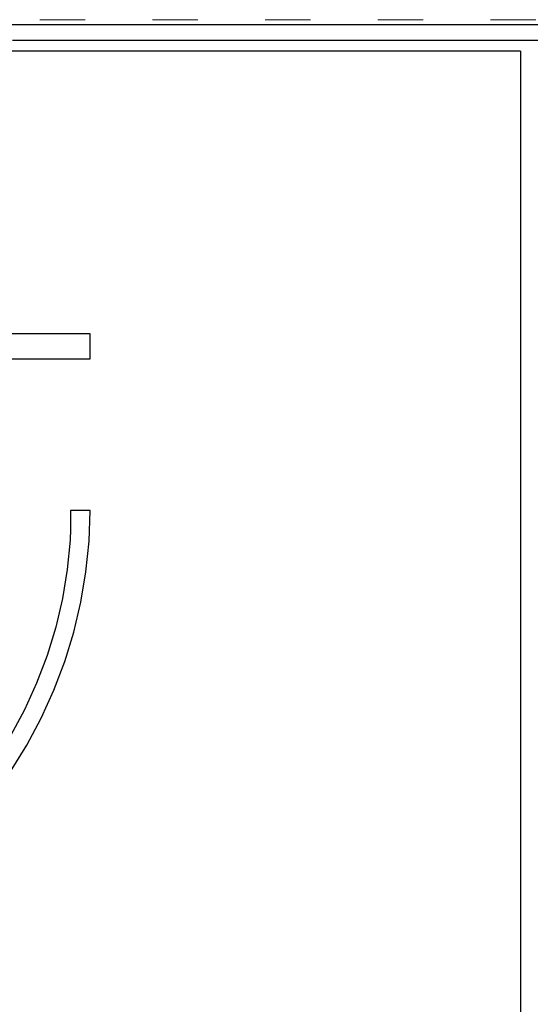
# Model space of a CAD drawing. Units: millimetres. Extents: x -16909 to 44604, y -22521 to 23543.
# Drawn here: x 23774 to 25133, y 7685 to 10307 of the extents above; entities that cross this region are included whole.
import ezdxf

# ---------------------------------------------------------------- set-up
doc = ezdxf.new("R2010")
doc.units = ezdxf.units.MM
doc.linetypes.add('ACAD_ISO03W100', pattern=[30, 12, -18])
doc.layers.add('InterSystem-description', color=7, linetype='Continuous', lineweight=13)

msp = doc.modelspace()

# ---------------------------------------------------------------- linework, layer by layer
for p, q in [((23753.8, 10294.2), (25359.4, 10294.2)), ((23754.4, 10252.8), (25295.6, 10252.8)), ((25107.6, 10223.1), (23708.2, 10223.1)), ((25107.6, 10223.1), (25107.6, 4913)), ((23961.2, 9470.5), (23453, 9470.5)), ((23961.2, 9403.6), (23961.2, 9470.5)), ((22826.5, 9403.6), (23961.2, 9403.6)), ((23909.4, 8999.6), (23909.4, 8949.6)), ((23961.2, 8999.6), (23909.4, 8999.6)), ((23958.3, 8917.8), (23961.2, 8999.6)), ((23909.4, 8949.6), (23908.4, 8921.1)), ((23908.4, 8921.1), (23900.5, 8842.9)), ((23950.1, 8836.3), (23958.3, 8917.8)), ((23900.5, 8842.9), (23887.6, 8765.4)), ((23936.6, 8755.6), (23950.1, 8836.3)), ((23887.6, 8765.4), (23869.6, 8688.9)), ((23917.9, 8675.9), (23936.6, 8755.6)), ((23869.6, 8688.9), (23846.6, 8613.7)), ((23893.9, 8597.6), (23917.9, 8675.9)), ((23846.6, 8613.7), (23818.8, 8540.2)), ((23865, 8521), (23893.9, 8597.6)), ((23818.8, 8540.2), (23786.2, 8468.7)), ((23831, 8446.5), (23865, 8521)), ((23786.2, 8468.7), (23749.1, 8399.4)), ((23792.3, 8374.3), (23831, 8446.5)), ((23749, 8304.9), (23792.3, 8374.3))]:
    msp.add_line(p, q)
at = {"layer": 'InterSystem-description', "linetype": 'ACAD_ISO03W100', "ltscale": 10}
msp.add_lwpolyline([(33247.7, 10306.9), (-6752.3, 10306.9), (-6752.3, -9693.1), (33247.7, -9693.1)], close=True, dxfattribs=at)

doc.saveas('drawing.dxf')
